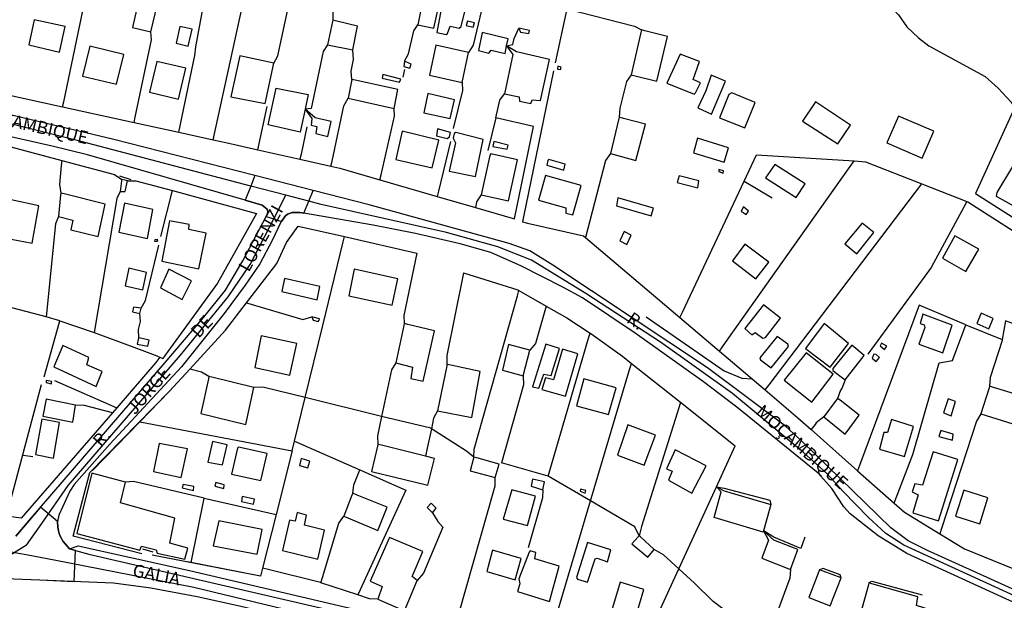
# Model space of a CAD drawing. Units: millimetres. Extents: x 187941 to 190356, y 1674289 to 1677065.
# Drawn here: x 189952 to 190144, y 1676325 to 1676439 of the extents above; entities that cross this region are included whole.
import ezdxf
from ezdxf.enums import TextEntityAlignment as Align

# ---------------------------------------------------------------- set-up
doc = ezdxf.new("R2010")
doc.units = ezdxf.units.MM
doc.header["$MEASUREMENT"] = 0
for name, color, linetype in [('IMAGEM', 7, 'Continuous'), ('V-CRUZAMENTO', 1, 'Continuous'), ('V-EDIFICACAO', 7, 'Continuous'), ('V-EIXO_DE_LOGRADOURO', 3, 'Continuous'), ('V-LOTE', 1, 'Continuous'), ('V-NOME_DOS_LOGRADOUROS', 7, 'Continuous'), ('V-QUADRA', 2, 'Continuous'), ('V-TALVEGUE', 4, 'Continuous'), ('V-TESTADA', 1, 'Continuous'), ('V-VALETA', 173, 'Continuous')]:
    doc.layers.add(name, color=color, linetype=linetype)
picture_1 = doc.add_image_def('image1.jpg', size_in_pixel=(4024, 4625))

msp = doc.modelspace()

# ---------------------------------------------------------------- linework, layer by layer
at = {"layer": 'V-CRUZAMENTO'}
msp.add_lwpolyline([(190000.15, 1676401.91), (190000.3, 1676401.46), (190000.23, 1676401.06), (189999.94, 1676400.51), (189999.94, 1676400.51), (190001.46, 1676400.03), (190001.46, 1676400.03), (190002.98, 1676399.55), (190002.98, 1676399.55), (190003.69, 1676400.54), (190004.16, 1676400.94), (190005.04, 1676401.28), (190006.57, 1676401.3), (190007.33, 1676401.17), (190007.33, 1676401.17), (190008.28, 1676403.48), (190008.28, 1676403.48), (190009.15, 1676405.61), (190009.15, 1676405.61), (189997.74, 1676408.53), (189997.74, 1676408.53), (189996.94, 1676406.46), (189996.94, 1676406.46), (189995.87, 1676403.68), (189995.87, 1676403.68), (189999.2, 1676402.72), (190000.15, 1676401.91)], close=True, dxfattribs=at)
msp.add_lwpolyline([(189948.95, 1676329.73), (189955.77, 1676329.45), (189962.45, 1676329.18), (189962.7, 1676335.24), (189961.54, 1676335.57), (189960.76, 1676336.43), (189960.27, 1676336.97), (189959.69, 1676338.04), (189959.52, 1676338.56), (189959.36, 1676339.05), (189959.28, 1676339.79), (189959.17, 1676340.87), (189955.9, 1676343.68), (189953.67, 1676341.08), (189951.06, 1676338.04)], dxfattribs=at)
at = {"layer": 'V-EDIFICACAO'}
for points in [[(190030.76, 1676443.78), (190030.67, 1676443.32), (190029.61, 1676437.99), (190032.75, 1676437.35), (190033.99, 1676443.01), (190031.5, 1676443.6), (190030.76, 1676443.78)], [(190034.52, 1676442.85), (190033.33, 1676436.48), (190035.12, 1676436.06), (190035.43, 1676436.31), (190035.93, 1676437.72), (190037.69, 1676437.32), (190038.1, 1676437.65), (190039.09, 1676441.88), (190034.52, 1676442.85)], [(189975.06, 1676442.73), (189974.97, 1676442.33), (189973.87, 1676437.45), (189977.46, 1676436.58), (189978.76, 1676442.04), (189975.79, 1676442.59), (189975.06, 1676442.73)], [(189954.62, 1676438.93), (189953.62, 1676434.06), (189959.6, 1676432.63), (189960.67, 1676437.63), (189954.62, 1676438.93)], [(189983.11, 1676437.65), (189982.39, 1676434.4), (189984.71, 1676433.82), (189985.51, 1676437.15), (189983.11, 1676437.65)], [(190013.01, 1676438.88), (190012.96, 1676438.63), (190011.97, 1676434.07), (190016.89, 1676433.08), (190017.83, 1676437.74), (190013.75, 1676438.7), (190013.01, 1676438.88)], [(190039.05, 1676437.87), (190040.39, 1676437.51), (190040.67, 1676438.36), (190039.32, 1676438.69), (190039.05, 1676437.87)], [(190049.35, 1676437.31), (190049.67, 1676436.56), (190051.29, 1676436.29), (190051.4, 1676436.87), (190049.67, 1676437.24), (190049.35, 1676437.31)], [(190046.95, 1676433.86), (190047.24, 1676435.26), (190042.16, 1676436.49), (190041.45, 1676432.94), (190043.51, 1676432.44), (190043.92, 1676432.99), (190046.64, 1676432.37)], [(190073.31, 1676436.97), (190073.2, 1676436.49), (190071.27, 1676428.17), (190076.28, 1676426.93), (190078.41, 1676435.71), (190073.93, 1676436.82), (190073.31, 1676436.97)], [(189965.53, 1676433.81), (189964.11, 1676427.95), (189970.7, 1676426.39), (189972.14, 1676432.2), (189965.53, 1676433.81)], [(190033.14, 1676433.99), (190031.88, 1676428.15), (190038.26, 1676426.67), (190039.53, 1676432.54), (190033.14, 1676433.99)], [(190046.95, 1676433.86), (190048.19, 1676432.15), (190046.52, 1676424.46), (190049.39, 1676423.87), (190049.46, 1676423.02), (190051.7, 1676422.58), (190051.92, 1676423.31), (190053.57, 1676423.15), (190055.33, 1676431.17), (190048.89, 1676432.71), (190046.95, 1676433.86)], [(189994.83, 1676431.9), (189993.09, 1676423.93), (189999.8, 1676422.58), (190001.45, 1676430.5), (189994.83, 1676431.9)], [(190080.84, 1676432.27), (190078.23, 1676426.59), (190083.63, 1676424.4), (190083.88, 1676424.65), (190084.81, 1676426.62), (190083.41, 1676427.31), (190084.62, 1676430.82), (190080.84, 1676432.27)], [(189978.6, 1676430.8), (189977.18, 1676424.82), (189982.86, 1676423.47), (189984.28, 1676429.47), (189978.6, 1676430.8)], [(190027, 1676430.87), (190026.92, 1676430.3), (190026.85, 1676429.84), (190028.05, 1676429.5), (190028.29, 1676430.3), (190027, 1676430.87)], [(190056.94, 1676429.9), (190056.9, 1676429.32), (190057.51, 1676429.24), (190057.63, 1676429.72), (190056.94, 1676429.9)], [(190022.64, 1676427.56), (190026.01, 1676426.76), (190026.25, 1676427.35), (190022.79, 1676428.24), (190022.64, 1676427.56)], [(190086.94, 1676428.14), (190085.89, 1676425.04), (190084.33, 1676421.78), (190086.99, 1676420.53), (190089.7, 1676426.98), (190086.94, 1676428.14)], [(190007.56, 1676421.46), (190006.61, 1676416.99), (190000.38, 1676418.42), (190001.94, 1676425.6), (190008.18, 1676424.35), (190007.56, 1676421.46), (190008.92, 1676419.64), (190008.92, 1676419.62), (190008.75, 1676418.34), (190009.89, 1676418.1), (190009.69, 1676416.7), (190012.02, 1676416.17), (190012.65, 1676419.06), (190009.53, 1676419.8)], [(190016.73, 1676427.27), (190016.66, 1676426.94), (190015.98, 1676423.63), (190024.97, 1676421.65), (190025.68, 1676425.34), (190017.36, 1676427.13), (190016.73, 1676427.27)], [(190031.56, 1676424.57), (190030.77, 1676420.76), (190035.95, 1676419.64), (190036.74, 1676423.29), (190031.56, 1676424.57)], [(190090.4, 1676424.36), (190088.54, 1676419.81), (190093.51, 1676417.81), (190095.53, 1676422.78), (190090.98, 1676424.65), (190090.4, 1676424.36)], [(190107.34, 1676422.94), (190104.74, 1676419.17), (190111.68, 1676414.68), (190114.18, 1676418.36), (190107.34, 1676422.94)], [(190068.96, 1676419.9), (190068.91, 1676419.69), (190067.25, 1676412.84), (190072.21, 1676411.48), (190074.09, 1676418.57), (190069.77, 1676419.69), (190068.96, 1676419.9)], [(190123.5, 1676420.14), (190121.23, 1676414.89), (190128.14, 1676411.93), (190130.46, 1676417.17), (190123.5, 1676420.14)], [(190026.52, 1676417.17), (190025.32, 1676411.64), (190032.42, 1676410.03), (190033.69, 1676415.46), (190026.52, 1676417.17)], [(190033.45, 1676417.65), (190033.22, 1676416.29), (190035.34, 1676415.76), (190035.8, 1676416.05), (190036, 1676416.93), (190033.45, 1676417.65)], [(190037.04, 1676416.95), (190036.73, 1676416.7), (190036.49, 1676415.79), (190036.97, 1676414.92), (190035.71, 1676409.36), (190040.87, 1676408.33), (190042.4, 1676415.59), (190037.04, 1676416.95)], [(190044.45, 1676415.14), (190044.27, 1676414.16), (190047.04, 1676413.64), (190047.24, 1676414.48), (190044.45, 1676415.14)], [(190084.27, 1676415.79), (190083.48, 1676412.93), (190089.45, 1676411.11), (190090.32, 1676413.95), (190084.27, 1676415.79)], [(190043.86, 1676412.74), (190043.65, 1676412.45), (190041.96, 1676404.77), (190047.3, 1676403.59), (190049.07, 1676411.56), (190043.86, 1676412.74)], [(190055.22, 1676411.66), (190055.03, 1676411.48), (190054.81, 1676410.52), (190058.11, 1676409.58), (190058.41, 1676410.76), (190055.22, 1676411.66)], [(190097.55, 1676408.07), (190103.56, 1676404.19), (190105.29, 1676406.88), (190099.38, 1676410.69), (190097.55, 1676408.07)], [(190142.76, 1676405.22), (190142.61, 1676404.48), (190147.91, 1676401.54), (190151.12, 1676407.33), (190145.79, 1676410.28), (190142.76, 1676405.22)], [(190054.52, 1676408.53), (190053.17, 1676403.73), (190058.52, 1676402.2), (190058.5, 1676401.18), (190059.89, 1676400.83), (190061.49, 1676406.59), (190054.52, 1676408.53)], [(190080.65, 1676408.48), (190080.25, 1676407.15), (190084.29, 1676406.1), (190084.54, 1676407.45), (190080.65, 1676408.48)], [(190088.4, 1676409.72), (190088.4, 1676409.27), (190089.3, 1676408.99), (190089.31, 1676409.45), (190088.4, 1676409.72)], [(189972.85, 1676407.46), (189972.32, 1676407.61), (189971.78, 1676407.77), (189971.73, 1676407.47), (189971.41, 1676405.42), (189972.39, 1676405.37)], [(189959.84, 1676405.07), (189959.81, 1676404.75), (189959.36, 1676400.51), (189962.2, 1676399.78), (189961.81, 1676397.89), (189967.13, 1676396.59), (189968.5, 1676402.93), (189960.48, 1676404.91), (189959.84, 1676405.07)], [(189950.15, 1676403.77), (189948.75, 1676396.33), (189954.27, 1676395.31), (189955.55, 1676402.57), (189950.15, 1676403.77)], [(189972.31, 1676403.1), (189971.15, 1676397.43), (189976.75, 1676396.22), (189977.84, 1676401.86), (189972.31, 1676403.1)], [(190068.67, 1676404.18), (190068.44, 1676402.59), (190075.23, 1676400.61), (190075.64, 1676402.13), (190068.67, 1676404.18)], [(190093.23, 1676402.39), (190092.79, 1676401.55), (190093.77, 1676400.91), (190094.23, 1676401.56), (190093.23, 1676402.39)], [(189981.1, 1676399.63), (189979.56, 1676391.8), (189986.8, 1676390.26), (189988.23, 1676397.22), (189984.86, 1676397.97), (189984.95, 1676398.91), (189981.1, 1676399.63)], [(190113.04, 1676395.17), (190115.36, 1676393.2), (190118.7, 1676397.35), (190116.45, 1676399.22), (190113.04, 1676395.17)], [(190069.07, 1676395.77), (190070.45, 1676395.06), (190071.26, 1676396.83), (190069.91, 1676397.55), (190069.07, 1676395.77)], [(190134.53, 1676396.73), (190132.14, 1676392.34), (190136.71, 1676389.78), (190139.24, 1676394.12), (190134.53, 1676396.73)], [(189978.19, 1676395.96), (189978.12, 1676395.7), (189978.66, 1676395.63), (189978.77, 1676395.96), (189978.19, 1676395.96)], [(190093.5, 1676395.09), (190091.07, 1676391.81), (190095.68, 1676388.29), (190098.21, 1676391.59), (190093.5, 1676395.09)], [(189973.13, 1676390.4), (189972.41, 1676386.92), (189975.88, 1676386.17), (189976.61, 1676389.59), (189973.13, 1676390.4)], [(189980.95, 1676390.18), (189979.3, 1676386.55), (189983.57, 1676384.3), (189985.4, 1676387.93), (189980.95, 1676390.18)], [(190017.17, 1676390.24), (190016.1, 1676385.01), (190024.59, 1676383.15), (190025.67, 1676388.35), (190017.17, 1676390.24)], [(190003.52, 1676388.39), (190003.02, 1676385.84), (190009.92, 1676384.23), (190010.45, 1676386.83), (190003.52, 1676388.39)], [(190097.16, 1676383.21), (190093.53, 1676378.6), (190094.84, 1676377.38), (190095.53, 1676377.85), (190097.04, 1676376.71), (190097.54, 1676376.87), (190100.45, 1676380.61), (190097.16, 1676383.21)], [(189974.02, 1676382.79), (189973.87, 1676381.85), (189975.31, 1676381.52), (189975.53, 1676382.61), (189974.02, 1676382.79)], [(190128.27, 1676381.42), (190127.75, 1676379.58), (190128.55, 1676379.3), (190128.67, 1676378.8), (190127.49, 1676375.58), (190132.16, 1676373.88), (190134.04, 1676379.26), (190128.27, 1676381.42)], [(190139.67, 1676381.58), (190138.81, 1676379.58), (190141.21, 1676378.53), (190142.03, 1676380.57), (190139.67, 1676381.58)], [(190008.88, 1676380.91), (190009.16, 1676380.26), (190010.1, 1676379.98), (190010.3, 1676380.24), (190010.37, 1676380.53), (190009.16, 1676380.84), (190008.88, 1676380.91)], [(190026.92, 1676379.56), (190026.84, 1676379.17), (190025.28, 1676371.9), (190028.53, 1676371.08), (190028.24, 1676368.84), (190030.66, 1676368.29), (190032.83, 1676378.18), (190027.66, 1676379.39), (190026.92, 1676379.56)], [(190109.03, 1676379.56), (190105.37, 1676374.7), (190110.17, 1676371.05), (190113.74, 1676375.68), (190109.03, 1676379.56)], [(189975.06, 1676376.81), (189974.97, 1676376.43), (189974.76, 1676375.55), (189976.84, 1676375.13), (189977.12, 1676376.32), (189975.74, 1676376.65), (189975.06, 1676376.81)], [(189998.97, 1676377.18), (189997.73, 1676370.97), (190004.6, 1676369.48), (190005.95, 1676375.68), (189998.97, 1676377.18)], [(190047.33, 1676375.5), (190046.17, 1676370.49), (190050.16, 1676369.38), (190051.52, 1676374.4), (190047.33, 1676375.5)], [(190054.61, 1676375.54), (190051.99, 1676367.21), (190053.26, 1676366.95), (190054.21, 1676369.66), (190055.65, 1676369.44), (190057.29, 1676374.72), (190054.61, 1676375.54)], [(190099.79, 1676377.07), (190096.44, 1676372.89), (190096.55, 1676372.5), (190098.68, 1676370.94), (190102.01, 1676375.11), (190101.89, 1676375.54), (190099.79, 1676377.07)], [(190120.2, 1676375.73), (190119.93, 1676375.23), (190120.78, 1676374.51), (190121.22, 1676375.14), (190120.2, 1676375.73)], [(189960.21, 1676375.28), (189958.5, 1676371.09), (189966.78, 1676367.29), (189967.93, 1676370.18), (189964.94, 1676371.53), (189965.33, 1676372.96), (189960.21, 1676375.28)], [(190056.1, 1676368.6), (190054.52, 1676368.95), (190053.84, 1676366.68), (190058.46, 1676365.39), (190060.87, 1676373.63), (190057.87, 1676374.54), (190056.1, 1676368.6)], [(190101.16, 1676368.49), (190106.58, 1676364.2), (190110.76, 1676369.66), (190105.46, 1676373.87), (190101.16, 1676368.49)], [(190110.7, 1676370.77), (190110.71, 1676370.42), (190113.14, 1676368.55), (190116.79, 1676373.32), (190114.42, 1676375.36), (190110.7, 1676370.77)], [(190119.18, 1676373.56), (190118.71, 1676373.61), (190118.37, 1676372.83), (190119.15, 1676372.17), (190119.84, 1676372.91), (190119.18, 1676373.56)], [(190035.3, 1676371.6), (190035.24, 1676371.31), (190033.44, 1676362.52), (190040.16, 1676361.22), (190041.76, 1676370.2), (190036.06, 1676371.44), (190035.3, 1676371.6)], [(189957.01, 1676368.47), (189956.98, 1676368.04), (189957.95, 1676367.77), (189958.06, 1676368.26), (189957.01, 1676368.47)], [(189988.77, 1676369.25), (189988.67, 1676368.8), (189987.2, 1676361.97), (189995.97, 1676359.84), (189997.54, 1676367.08), (189989.35, 1676369.11), (189988.77, 1676369.25)], [(190062.07, 1676368.76), (190060.58, 1676363.5), (190066.87, 1676361.79), (190068.35, 1676367.02), (190062.07, 1676368.76)], [(190141.34, 1676367.31), (190141.25, 1676367.04), (190139.62, 1676361.95), (190145.86, 1676359.95), (190147.47, 1676365.44), (190142.1, 1676367.08), (190141.34, 1676367.31)], [(189957, 1676364.77), (189956.31, 1676361.46), (189962.16, 1676360.33), (189962.71, 1676363.62), (189957, 1676364.77)], [(190111.63, 1676364.93), (190111.36, 1676364.57), (190108.91, 1676361.36), (190113.1, 1676357.98), (190115.85, 1676361.69), (190112.1, 1676364.57), (190111.63, 1676364.93)], [(190133.22, 1676364.83), (190132.35, 1676362.13), (190133.83, 1676361.52), (190134.64, 1676364.33), (190133.22, 1676364.83)], [(189954.92, 1676353.97), (189958.4, 1676353.25), (189959.56, 1676360.21), (189956.16, 1676360.87), (189954.92, 1676353.97)], [(190122.17, 1676360.83), (190121.41, 1676358.29), (190120.67, 1676358.3), (190119.83, 1676355.04), (190124.71, 1676353.62), (190126.43, 1676359.44), (190122.17, 1676360.83)], [(190070.67, 1676359.78), (190068.59, 1676353.88), (190073.83, 1676351.91), (190076.06, 1676357.77), (190070.67, 1676359.78)], [(190131.81, 1676358.66), (190131.44, 1676357.5), (190134.07, 1676356.79), (190134.21, 1676357.97), (190131.81, 1676358.66)], [(189989.5, 1676356.51), (189988.58, 1676352.51), (189991.46, 1676351.95), (189992.32, 1676355.84), (189989.5, 1676356.51)], [(189979.08, 1676356.14), (189977.93, 1676350.66), (189983.38, 1676349.49), (189984.62, 1676355.06), (189979.08, 1676356.14)], [(189994.59, 1676355.4), (189994.39, 1676355.19), (189993.2, 1676350.12), (189998.94, 1676348.9), (190000.14, 1676354.2), (189994.59, 1676355.4)], [(190031.11, 1676353.64), (190022.49, 1676355.79), (190021.79, 1676355.96), (190021.72, 1676355.64), (190020.56, 1676350.68), (190031.56, 1676348.01), (190032.86, 1676353.21)], [(190079.9, 1676354.91), (190078.2, 1676351.2), (190079.3, 1676350.69), (190078.56, 1676348.96), (190083.16, 1676346.4), (190085.93, 1676351.79), (190079.9, 1676354.91)], [(190128.19, 1676347.98), (190126.72, 1676348.25), (190126.22, 1676346.68), (190127.34, 1676346.07), (190126.3, 1676342.57), (190131.34, 1676341.01), (190135.14, 1676352.98), (190130.33, 1676354.47), (190128.19, 1676347.98)], [(190006.79, 1676353.2), (190006.45, 1676351.85), (190008.13, 1676351.4), (190008.48, 1676352.67), (190006.79, 1676353.2)], [(190040.56, 1676353.47), (190040.44, 1676353.01), (190039.85, 1676350.79), (190044.71, 1676349.5), (190045.48, 1676352.12), (190041.11, 1676353.32), (190040.56, 1676353.47)], [(189971.52, 1676344.55), (189972.47, 1676348.56), (189965.91, 1676350.3), (189962.97, 1676338.54), (189975.26, 1676335.27), (189975.59, 1676336.08), (189978.5, 1676335.37), (189978.68, 1676334.67), (189984.05, 1676333.51), (189984.64, 1676335.69), (189981.16, 1676336.65), (189982.15, 1676341.51), (189971.52, 1676344.55)], [(189990.11, 1676348.51), (189989.91, 1676347.82), (189991.68, 1676347.33), (189991.78, 1676348.08), (189990.11, 1676348.51)], [(190052.02, 1676349.14), (190051.72, 1676347.79), (190054.05, 1676347.07), (190054.35, 1676348.65), (190052.02, 1676349.14)], [(189983.74, 1676348.14), (189983.58, 1676347.49), (189985.76, 1676346.96), (189985.85, 1676347.72), (189983.74, 1676348.14)], [(190047.97, 1676347.09), (190046.29, 1676341.36), (190051.05, 1676340.08), (190052.59, 1676345.86), (190047.97, 1676347.09)], [(190061.42, 1676347.21), (190061.33, 1676346.8), (190062.27, 1676346.44), (190062.43, 1676346.92), (190061.42, 1676347.21)], [(190097.17, 1676339.09), (190097.09, 1676338.78), (190087.54, 1676341.65), (190088.86, 1676346.65), (190087.97, 1676347.65), (190089.46, 1676346.87), (190098.58, 1676344.2), (190097.17, 1676339.09), (190098.13, 1676337.22), (190096.81, 1676333.71), (190102.45, 1676331.51), (190103.83, 1676335.4), (190099.14, 1676337.23)], [(190136.27, 1676346.99), (190134.67, 1676341.94), (190139.43, 1676340.41), (190140.99, 1676345.5), (190136.27, 1676346.99)], [(189995.29, 1676345.8), (189995.16, 1676344.8), (189997.52, 1676344.28), (189997.68, 1676345.24), (189995.29, 1676345.8)], [(190016.88, 1676346.39), (190016.74, 1676346.03), (190015.12, 1676341.91), (190021.8, 1676339.14), (190023.64, 1676343.68), (190017.73, 1676346.05), (190016.88, 1676346.39)], [(190032.18, 1676344.45), (190031.43, 1676343.59), (190032.44, 1676342.6), (190033.21, 1676343.47), (190032.18, 1676344.45)], [(189990.74, 1676341.03), (189989.63, 1676336.13), (189998.2, 1676334.49), (189999.21, 1676339.34), (189990.74, 1676341.03)], [(190007.46, 1676340.18), (190007.85, 1676342.14), (190006.05, 1676342.62), (190005.62, 1676340.98), (190004.52, 1676341.14), (190003.17, 1676335.21), (190010.07, 1676333.52), (190011.35, 1676339.19), (190007.46, 1676340.18)], [(190021.76, 1676325.7), (190027.03, 1676323.43), (190029.48, 1676329.32), (190028.52, 1676330.16), (190030.56, 1676335.03), (190024.1, 1676337.75), (190020.26, 1676329.25), (190022.62, 1676328.18)], [(190072.87, 1676338.09), (190072.68, 1676337.88), (190071.45, 1676336.53), (190074.52, 1676333.89), (190075.8, 1676335.42), (190073.1, 1676337.88), (190072.87, 1676338.09)], [(190044.21, 1676335.26), (190043.08, 1676331.14), (190048.65, 1676329.46), (190049.81, 1676333.67), (190044.21, 1676335.26)], [(190052.47, 1676333.6), (190052.64, 1676334.85), (190051.55, 1676335.18), (190051.35, 1676334.86), (190049.37, 1676329.65), (190049.55, 1676328.67), (190049.11, 1676327.21), (190055.34, 1676325.25), (190057.22, 1676332.15), (190052.47, 1676333.6)], [(190062.78, 1676336.77), (190060.62, 1676329.96), (190060.81, 1676329.61), (190062.77, 1676329.01), (190064.23, 1676333.61), (190064.62, 1676333.73), (190066.69, 1676333.03), (190067.31, 1676335.37), (190062.78, 1676336.77)], [(190108.06, 1676331.42), (190107.93, 1676331.09), (190105.99, 1676326.04), (190110.19, 1676324.4), (190112.32, 1676329.85), (190108.78, 1676331.15), (190108.06, 1676331.42)], [(190069.14, 1676329.03), (190067.43, 1676323.34), (190072.1, 1676321.83), (190073.79, 1676327.6), (190069.14, 1676329.03)], [(190117.74, 1676328.89), (190117.64, 1676328.53), (190113.64, 1676314.05), (190123.56, 1676311.25), (190125.74, 1676318.94), (190128.44, 1676318.49), (190129.9, 1676323.55), (190127.05, 1676324.47), (190127.31, 1676326.18), (190118.34, 1676328.72), (190117.74, 1676328.89)]]:
    msp.add_lwpolyline(points, close=True, dxfattribs=at)
at = {"layer": 'V-EIXO_DE_LOGRADOURO'}
for points in [[(189996.94, 1676406.46), (189963.82, 1676415.18), (189947.11, 1676419.35), (189930.29, 1676423.09), (189913.14, 1676426.35), (189895.83, 1676429.98), (189871.62, 1676434.42)], [(190003.83, 1676404.65), (189996.94, 1676406.46)], [(190001.46, 1676400.03), (190003.83, 1676404.65)], [(190008.28, 1676403.48), (190003.83, 1676404.65)], [(190150.89, 1676324.17), (190124.55, 1676336.24), (190121.03, 1676338.54), (190117.67, 1676341.69), (190112.69, 1676346.76), (190109.55, 1676350.29), (190104.98, 1676354.4), (190091.08, 1676365.88), (190077.02, 1676375.97), (190062.41, 1676385.48), (190051.82, 1676392), (190045.21, 1676394.56), (190035.22, 1676397.39), (190010.69, 1676402.84), (190008.28, 1676403.48)], [(189956.1, 1676340.52), (189961.26, 1676347.9), (189983.2, 1676373.43), (189992.54, 1676384.81), (189996.86, 1676391.11), (190001.46, 1676400.03)], [(189953.11, 1676336.25), (189956.1, 1676340.52)], [(189953.11, 1676336.25), (189946.23, 1676331.99), (189945.04, 1676325.7)], [(189946.69, 1676335.55), (189947.89, 1676335.34), (189951.97, 1676334.62)], [(189951.97, 1676334.62), (189953.42, 1676334.37), (189958.57, 1676333.37)], [(189958.57, 1676333.37), (189985.85, 1676328.07), (190024.91, 1676318.57)]]:
    msp.add_lwpolyline(points, dxfattribs=at)
at = {"layer": 'V-LOTE'}
for points in [[(189982.9, 1676416.98), (189986.01, 1676431.99), (189986.2, 1676433.7), (189990.48, 1676456.7), (189990.68, 1676457.76)], [(189989.63, 1676415.51), (189998.21, 1676454.84), (189998.44, 1676455.9)], [(190001.45, 1676430.5), (190002.25, 1676431.91), (190006.75, 1676452.81), (190006.97, 1676453.85)], [(190015.47, 1676451.81), (190015.24, 1676450.78), (190012.97, 1676440.63), (190013.01, 1676438.88)], [(189960.2, 1676421.95), (189960.41, 1676422.95), (189965.12, 1676445.48)], [(190043.05, 1676445.02), (190040.44, 1676434.02), (190039.53, 1676432.54)], [(190058.69, 1676441.08), (190056.45, 1676430.55)], [(190058.69, 1676441.08), (190071.93, 1676437.74), (190073.31, 1676436.97)], [(190027, 1676430.87), (190027.8, 1676432.3), (190028.81, 1676436.78), (190029.61, 1676437.99)], [(190046.95, 1676433.86), (190048.14, 1676434.15), (190048.42, 1676435.33), (190049.35, 1676437.31)], [(189974.16, 1676418.89), (189974.37, 1676419.9), (189977.55, 1676435.07), (189977.46, 1676436.58)], [(190011.97, 1676434.07), (190011.08, 1676432.78), (190008.74, 1676421.62), (190007.56, 1676421.46)], [(190016.73, 1676427.27), (190016.57, 1676428.94), (190017.06, 1676431.2), (190016.89, 1676433.08)], [(190026.71, 1676427.73), (190027.08, 1676429.23)], [(190056.13, 1676429.01), (190050.27, 1676400.45), (190050.06, 1676399.45)], [(190071.27, 1676428.17), (190070.41, 1676426.9), (190069.08, 1676421.69), (190068.96, 1676419.9)], [(189939.69, 1676426.43), (189960.2, 1676421.95)], [(190038.26, 1676426.67), (190038.34, 1676425.13), (190036.53, 1676417.68)], [(190012.63, 1676410.34), (190012.84, 1676411.34), (190015.16, 1676422.17), (190015.98, 1676423.63)], [(190044.84, 1676419.79), (190045.63, 1676423.25), (190046.52, 1676424.46)], [(189960.2, 1676421.95), (189974.16, 1676418.89)], [(189998.34, 1676413.56), (190000.16, 1676422)], [(190022.2, 1676407.67), (190022.43, 1676408.68), (190025.05, 1676420.14), (190024.97, 1676421.65)], [(190146.2, 1676421.76), (190138.55, 1676404.97), (190183.35, 1676376.53)], [(190044.84, 1676419.79), (190043.31, 1676413.43)], [(190048.5, 1676400.04), (190052.22, 1676418.13), (190044.84, 1676419.79)], [(189974.16, 1676418.89), (189982.9, 1676416.98)], [(190007.92, 1676418.02), (190006.78, 1676412.71), (190006.56, 1676411.71)], [(189942.69, 1676416.07), (189960.02, 1676411.47)], [(189982.9, 1676416.98), (189989.63, 1676415.51)], [(189989.63, 1676415.51), (189992.1, 1676414.97), (189998.34, 1676413.56)], [(190035.96, 1676415.19), (190033.63, 1676405.46), (190033.38, 1676404.42)], [(189998.34, 1676413.56), (190006.56, 1676411.71)], [(190067.25, 1676412.84), (190066.28, 1676411.42), (190062.37, 1676396.39)], [(190093.38, 1676407.41), (190095.81, 1676412.56), (190114.88, 1676411.36)], [(189960.02, 1676411.47), (189959.93, 1676410.45), (189959.57, 1676406.75), (189959.84, 1676405.07)], [(189960.02, 1676411.47), (189970.32, 1676408.74), (189971.78, 1676407.77)], [(190006.56, 1676411.71), (190012.63, 1676410.34)], [(190012.63, 1676410.34), (190014.34, 1676409.95), (190022.2, 1676407.67)], [(190088.55, 1676374.19), (190089.28, 1676375.22), (190114.88, 1676411.36)], [(190114.88, 1676411.36), (190115.62, 1676411.31), (190117.1, 1676411.2), (190128.09, 1676406.89)], [(189972.85, 1676407.46), (189974.53, 1676407.5)], [(189974.53, 1676407.5), (189981.65, 1676405.56)], [(190022.2, 1676407.67), (190033.38, 1676404.42)], [(190080.81, 1676380.75), (190081.3, 1676381.79), (190093.38, 1676407.41)], [(190093.38, 1676407.41), (190098.86, 1676404.17)], [(190097.49, 1676366.6), (190098.26, 1676367.62), (190128.09, 1676406.89)], [(190128.09, 1676406.89), (190136.89, 1676403.43)], [(189971.41, 1676405.42), (189970.78, 1676404), (189966.38, 1676377.8)], [(189979.36, 1676396.61), (189981.65, 1676405.56)], [(189981.65, 1676405.56), (189998.06, 1676401.09)], [(190033.38, 1676404.42), (190040.85, 1676402.26)], [(190041.96, 1676404.77), (190041.07, 1676403.38), (190041.05, 1676403.29), (190040.85, 1676402.26)], [(190136.89, 1676403.43), (190136.35, 1676402.43), (190129.89, 1676390.56), (190117.55, 1676373.62)], [(190136.89, 1676403.43), (190137.05, 1676403.37), (190158.04, 1676389.95)], [(189959.36, 1676400.51), (189958.78, 1676399.04), (189956.98, 1676380.87)], [(189998.06, 1676401.09), (189990.47, 1676387.46), (189980.26, 1676373.41), (189979.75, 1676372.76)], [(190040.85, 1676402.26), (190048.5, 1676400.04)], [(189996.14, 1676383.65), (190002.02, 1676391.33), (190003.97, 1676395.41), (190006.23, 1676398.64), (190015.28, 1676396.58)], [(190050.06, 1676399.45), (190051.05, 1676399.22), (190061.95, 1676396.75), (190062.37, 1676396.39)], [(189975.53, 1676382.61), (189976.38, 1676384.07), (189979.01, 1676394.89)], [(190011.02, 1676379.18), (190015.04, 1676395.58), (190015.28, 1676396.58)], [(190015.28, 1676396.58), (190029.44, 1676393.37)], [(190062.37, 1676396.39), (190080.81, 1676380.75)], [(190029.44, 1676393.37), (190026.87, 1676381.17), (190026.92, 1676379.56)], [(190038.55, 1676389.47), (190035.26, 1676373.31), (190035.3, 1676371.6)], [(190038.55, 1676389.47), (190049.15, 1676386.15), (190049.37, 1676386.02)], [(190040.56, 1676353.47), (190040.62, 1676355.01), (190049.09, 1676385.02), (190049.37, 1676386.02)], [(190049.37, 1676386.02), (190054.65, 1676383)], [(189985.03, 1676370.64), (189992.02, 1676378.26), (189996.14, 1676383.65)], [(189996.14, 1676383.65), (190007.16, 1676380.35), (190008.88, 1676380.91)], [(190136.69, 1676379.34), (190127.55, 1676383.18), (190115.93, 1676351.85), (190115.55, 1676350.81)], [(189956.98, 1676380.87), (189949.27, 1676382.94)], [(189975.06, 1676376.81), (189975, 1676378.43), (189975.39, 1676379.95), (189975.31, 1676381.52)], [(190054.65, 1676383), (190052.58, 1676375.7), (190051.52, 1676374.4)], [(190054.65, 1676383), (190058.73, 1676380.67), (190063.27, 1676377.72)], [(189956.58, 1676369.19), (189959.63, 1676380.08)], [(189959.63, 1676380.08), (189956.98, 1676380.87)], [(189959.63, 1676380.08), (189966.38, 1676377.8)], [(190080.81, 1676380.75), (190088.55, 1676374.19)], [(190122.68, 1676344.47), (190123.1, 1676345.54), (190126.34, 1676353.96), (190131.46, 1676371.9), (190134.05, 1676372.36), (190136.69, 1676379.34)], [(190136.69, 1676379.34), (190143.8, 1676376.47)], [(190179.57, 1676363.86), (190153.58, 1676376.79), (190144.46, 1676380.09), (190143.8, 1676376.47)], [(189966.38, 1676377.8), (189974.1, 1676374.93)], [(190007.57, 1676365.09), (190011.02, 1676379.18)], [(190055.1, 1676349.76), (190062.98, 1676376.72), (190063.27, 1676377.72)], [(190063.27, 1676377.72), (190063.38, 1676377.65), (190069.61, 1676373.18), (190071.36, 1676371.78)], [(190143.8, 1676376.47), (190143.76, 1676376.27), (190141.42, 1676369.04), (190141.34, 1676367.31)], [(189974.1, 1676374.93), (189978.26, 1676373.38), (189979.75, 1676372.76)], [(190088.55, 1676374.19), (190094.93, 1676368.77)], [(189979.21, 1676372.99), (189978.4, 1676371.96), (189970.77, 1676363.13)], [(190025.28, 1676371.9), (190024.48, 1676370.52), (190022.53, 1676361.44)], [(190063.37, 1676344.92), (190071.06, 1676370.77), (190071.36, 1676371.78)], [(190071.36, 1676371.78), (190080.92, 1676364.19)], [(189981.09, 1676366.34), (189985.03, 1676370.64)], [(189988.77, 1676369.25), (189987.35, 1676370.05), (189985.03, 1676370.64)], [(189958.58, 1676368.42), (189970.77, 1676363.13)], [(190050.16, 1676369.38), (190050.22, 1676367.6), (190045.97, 1676352.35)], [(190094.93, 1676368.77), (190097.49, 1676366.6)], [(190113.14, 1676368.55), (190112.43, 1676366.9), (190112.2, 1676366.57), (190111.63, 1676364.93)], [(189949.23, 1676341.93), (189956.07, 1676367.67)], [(189975.25, 1676360.35), (189981.09, 1676366.34)], [(190007.57, 1676365.09), (189999.29, 1676367.12), (189997.54, 1676367.08)], [(190097.49, 1676366.6), (190103.89, 1676361.17), (190106.49, 1676358.86)], [(190005.49, 1676356.61), (190007.57, 1676365.09)], [(190022.53, 1676361.44), (190007.57, 1676365.09)], [(190080.92, 1676364.19), (190080.59, 1676363.13), (190073.33, 1676339.88), (190072.87, 1676338.09)], [(190080.92, 1676364.19), (190091.64, 1676355.67)], [(189969.93, 1676362.15), (189952.12, 1676341.54), (189949.23, 1676341.93)], [(189969.93, 1676362.15), (189964.45, 1676363.57), (189962.71, 1676363.62)], [(189970.77, 1676363.13), (189969.93, 1676362.15)], [(190033.44, 1676362.52), (190032.68, 1676361.06), (190032.25, 1676359.02)], [(189966.01, 1676350.87), (189975.25, 1676360.35)], [(189975.25, 1676360.35), (190005.02, 1676354.67)], [(190022.53, 1676361.44), (190021.71, 1676357.64), (190021.79, 1676355.96)], [(190032.25, 1676359.02), (190032.12, 1676359.1), (190022.53, 1676361.44)], [(190108.91, 1676361.36), (190107.44, 1676360.15), (190107.23, 1676359.87), (190106.49, 1676358.86)], [(190139.62, 1676361.95), (190138.74, 1676360.52), (190131.96, 1676339.49), (190131.63, 1676338.46)], [(190032.25, 1676359.02), (190031.45, 1676355.25), (190031.11, 1676353.64)], [(190040.56, 1676353.47), (190039.11, 1676354.65), (190032.25, 1676359.02)], [(190106.49, 1676358.86), (190115.55, 1676350.81)], [(190005.02, 1676354.67), (190005.49, 1676356.61)], [(190005.49, 1676356.61), (190018.27, 1676350.98)], [(190005.02, 1676354.67), (190001.9, 1676342.23)], [(190087.97, 1676347.65), (190091.64, 1676355.67)], [(189952.49, 1676353.88), (189954.4, 1676353.58)], [(190055.1, 1676349.76), (190045.97, 1676352.35)], [(190016.88, 1676346.39), (190017.12, 1676348.03), (190017.88, 1676349.98), (190018.27, 1676350.98)], [(190018.27, 1676350.98), (190027.27, 1676347.02), (190018.32, 1676327.52), (190017.86, 1676326.52)], [(190115.55, 1676350.81), (190122.68, 1676344.47)], [(189987.85, 1676345.47), (189974.04, 1676348.68), (189972.47, 1676348.56)], [(190037.64, 1676322.8), (190044.69, 1676347.87), (190044.71, 1676349.5)], [(190063.37, 1676344.92), (190055.1, 1676349.76)], [(190054.05, 1676347.07), (190053.94, 1676345.52), (190051.16, 1676335.76)], [(190080.63, 1676331.61), (190087.97, 1676347.65)], [(189985.3, 1676332.87), (189987.85, 1676345.47)], [(189987.85, 1676345.47), (190001.9, 1676342.23)], [(190055.33, 1676317.9), (190063.37, 1676344.92)], [(190072.87, 1676338.09), (190072.02, 1676339.85), (190063.37, 1676344.92)], [(190122.68, 1676344.47), (190124.67, 1676342.71), (190131.63, 1676338.46)], [(190001.9, 1676342.23), (189999.28, 1676331.77)], [(190010.66, 1676328.91), (190010.96, 1676329.91), (190014.17, 1676340.55), (190015.12, 1676341.91)], [(190032.44, 1676342.6), (190033.53, 1676340.86), (190034.51, 1676339.79), (190030.69, 1676330.8), (190029.48, 1676329.32)], [(190105.2, 1676337.84), (190104.43, 1676335.63)], [(190131.63, 1676338.46), (190136.44, 1676335.53), (190145.85, 1676331.7)], [(190080.63, 1676331.61), (190077.59, 1676334.37), (190075.8, 1676335.42)], [(189998.88, 1676330.17), (189984.59, 1676333.01)], [(189999.28, 1676331.77), (189998.88, 1676330.17)], [(190010.66, 1676328.91), (190010.59, 1676328.93), (190000.34, 1676331.51), (189999.28, 1676331.77)], [(190070.93, 1676310.43), (190080.63, 1676331.61)], [(190089.44, 1676323.62), (190087.34, 1676325.26), (190083.69, 1676328.82), (190080.63, 1676331.61)], [(190102.45, 1676331.51), (190102.31, 1676329.79), (190097.65, 1676317.32)], [(190017.86, 1676326.52), (190010.66, 1676328.91)], [(190021.76, 1676325.7), (190020.13, 1676325.76), (190017.86, 1676326.52)]]:
    msp.add_lwpolyline(points, dxfattribs=at)
at = {"layer": 'V-QUADRA'}
for points in [[(189951.06, 1676338.04), (189953.67, 1676341.08), (189953.67, 1676341.08), (189980.24, 1676371.98), (189980.24, 1676371.98), (189981.73, 1676373.71), (189987.79, 1676380.82), (189992.03, 1676386.1), (189995.42, 1676391.81), (189999.94, 1676400.51), (189999.94, 1676400.51), (190000.23, 1676401.06), (190000.3, 1676401.46), (190000.15, 1676401.91), (189999.2, 1676402.72), (189995.87, 1676403.68), (189995.87, 1676403.68), (189965.05, 1676412.53), (189958.13, 1676414.27), (189895.75, 1676428.3)], [(190150.48, 1676325.56), (190129.18, 1676335.24), (190125.41, 1676337.1), (190122.02, 1676339.63), (190104.7, 1676356.51), (190101.42, 1676359.54), (190086.2, 1676370.89), (190055.98, 1676391.02), (190051.51, 1676393.77), (190047.45, 1676395.22), (190020.09, 1676402.81), (190009.15, 1676405.61), (189997.74, 1676408.53), (189970.23, 1676415.58), (189940.56, 1676422.57)], [(190153.78, 1676321.53), (190125.13, 1676334.61), (190119.54, 1676338.07), (190114.06, 1676342.36), (190112.86, 1676343.76), (190110.47, 1676347.35), (190107.85, 1676350.34), (190091.92, 1676363.21), (190085.43, 1676368.21), (190072.09, 1676377.73), (190061.78, 1676384.6), (190057.92, 1676386.71), (190049.88, 1676390.8), (190043.86, 1676393.47), (190037.89, 1676395.18), (190029.16, 1676397.21), (190020.9, 1676398.79), (190007.33, 1676401.17), (190007.33, 1676401.17), (190006.57, 1676401.3), (190005.04, 1676401.28), (190004.16, 1676400.94), (190003.69, 1676400.54), (190002.98, 1676399.55), (190002.98, 1676399.55), (190002.85, 1676399.37), (190001.16, 1676395.81), (189998.71, 1676391.24), (189995.85, 1676387.05), (189991.76, 1676381.57), (189983.44, 1676371.1), (189969.42, 1676355.98), (189962.46, 1676348.11), (189961.58, 1676346.82), (189959.46, 1676342.12), (189959.17, 1676340.87), (189959.28, 1676339.79), (189959.28, 1676339.79), (189959.36, 1676339.05), (189959.52, 1676338.56), (189959.52, 1676338.56), (189959.69, 1676338.04), (189960.27, 1676336.97), (189960.76, 1676336.43), (189960.76, 1676336.43), (189961.54, 1676335.57), (189961.54, 1676335.57), (189965.29, 1676334.5), (189965.29, 1676334.5), (190019.57, 1676321.9)], [(189948.95, 1676329.73), (189955.77, 1676329.45), (189970.14, 1676328.86), (189977.4, 1676327.89), (189986.49, 1676326.23), (189994.77, 1676324.41), (190011.96, 1676320.3), (190021.9, 1676317.7), (190023.56, 1676317.16), (190023.85, 1676317.06), (190024.28, 1676316.88), (190024.74, 1676316.69), (190025.44, 1676315.81), (190025.65, 1676314.98), (190025.62, 1676314.3), (190025.53, 1676313.59), (190025.21, 1676312.3), (190023.64, 1676306.03), (190005.84, 1676248.54), (189992.66, 1676205.29)]]:
    msp.add_lwpolyline(points, dxfattribs=at)
at = {"layer": 'V-TALVEGUE'}
msp.add_lwpolyline([(190109.98, 1676453.58), (190110.05, 1676453.41), (190111.36, 1676450.88), (190112.97, 1676448.74), (190114.54, 1676447.3), (190119.49, 1676444.3), (190123.54, 1676439.94), (190125.17, 1676437.56), (190127.44, 1676435.45), (190129.44, 1676433.84), (190140.48, 1676427.89), (190142.99, 1676425.62), (190145.56, 1676422.83), (190146.2, 1676421.76)], dxfattribs=at)
at = {"layer": 'V-TESTADA'}
for points in [[(189971.32, 1676408.47), (189973.53, 1676407.77)], [(189975.67, 1676334.59), (189962.25, 1676338.03), (189965.54, 1676350.49), (189981.09, 1676366.34)], [(190087.97, 1676347.65), (190089.46, 1676347.39), (190098.4, 1676345.07), (190098.58, 1676344.2)], [(190104.43, 1676335.63), (190099.14, 1676337.81), (190097.17, 1676339.09)], [(189975.8, 1676335.52), (189977.79, 1676334.98)], [(189998.88, 1676330.17), (189977.66, 1676334.31)], [(190112.32, 1676329.85), (190112.13, 1676330.46), (190108.78, 1676331.72), (190108.06, 1676331.42)], [(190117.74, 1676328.89), (190118.34, 1676329.25), (190128.17, 1676326.53)]]:
    msp.add_lwpolyline(points, dxfattribs=at)
at = {"layer": 'V-VALETA'}
for points in [[(190074.21, 1676380.92), (190089.47, 1676370.36), (190092.93, 1676368.89), (190094.93, 1676368.77)], [(189961.54, 1676335.57), (189963.25, 1676336.1), (189984.97, 1676331.31), (190033.05, 1676320.01), (190042.08, 1676318.29), (190054.85, 1676313.92), (190063.93, 1676310.52), (190090.58, 1676302.21), (190109.3, 1676295.67), (190119.75, 1676292.74), (190129.61, 1676289.05), (190138.45, 1676286.23), (190146.75, 1676284.29), (190164.63, 1676278.14), (190174.37, 1676275.34), (190182.72, 1676273.92), (190184.72, 1676272.86)]]:
    msp.add_lwpolyline(points, dxfattribs=at)

# ---------------------------------------------------------------- texts
at = {"layer": 'V-NOME_DOS_LOGRADOUROS'}
for s, rotation, p in [('MOÇAMBIQUE', 347, (189942.7, 1676418.93)), ('LORENZI', 61, (189997.26, 1676389.12)), ('DE', 47, (189987.37, 1676376.04)), ('R.', 326, (190069.77, 1676379.29)), ('JORGE', 49, (189974.9, 1676361.09)), ('MOÇAMBIQUE', 318, (190094.95, 1676361.51)), ('R.', 49, (189968.33, 1676354.75)), ('GALIA', 349, (189973.57, 1676329.39))]:
    msp.add_text(s, height=2.5, rotation=rotation, dxfattribs=at).set_placement(p, align=Align.BOTTOM_LEFT)

# ---------------------------------------------------------------- referenced raster images: frames only (the image files are external)
at = {"layer": 'IMAGEM'}
image = msp.add_image(picture_1, insert=(187941.17, 1674288.95), size_in_units=(2415.32, 2776.06), dxfattribs=at)
image.dxf.flags = 7

doc.saveas('drawing.dxf')
